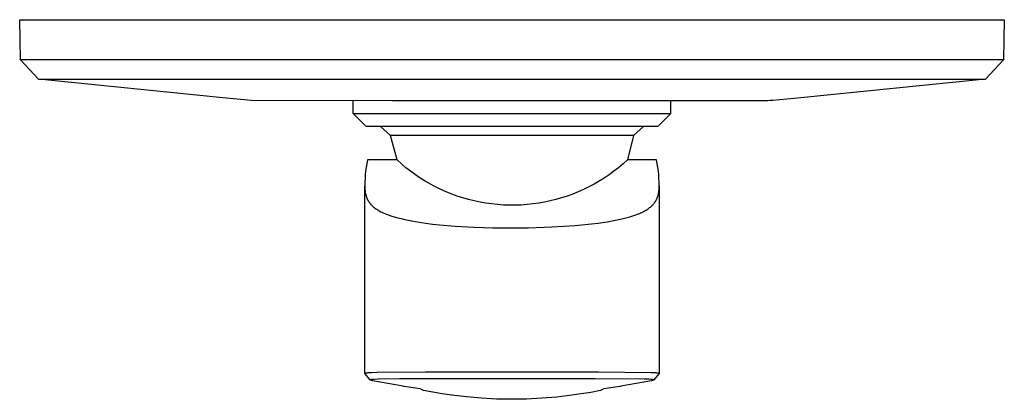
# Model space of a CAD drawing. Units: millimetres. Extents: x -156 to 238, y -205 to 200.
# Drawn here: x 88 to 238, y -205 to -147 of the extents above; entities that cross this region are included whole.
import ezdxf

# ---------------------------------------------------------------- set-up
doc = ezdxf.new("R2010")
doc.units = ezdxf.units.MM
doc.header["$MEASUREMENT"] = 0
doc.layers.add('Default', color=7, linetype='Continuous', true_color=0x000000)

msp = doc.modelspace()

# ---------------------------------------------------------------- linework, layer by layer
at = {"layer": 'Default', "color": 7, "true_color": 0xffffff}
for p, q in [((87.61, -153.58), (87.51, -147.45)), ((87.51, -147.45), (237.72, -147.45)), ((237.72, -147.45), (237.61, -153.58)), ((237.61, -153.58), (87.61, -153.58)), ((90.39, -156.51), (87.61, -153.58)), ((87.61, -153.58), (87.61, -153.58)), ((237.61, -153.58), (234.84, -156.51)), ((237.61, -153.58), (237.61, -153.58)), ((118.52, -159.38), (90.39, -156.51)), ((90.39, -156.51), (234.84, -156.51)), ((234.83, -156.51), (206.7, -159.38)), ((234.84, -156.51), (234.83, -156.51)), ((122.82, -159.76), (118.52, -159.38)), ((144.36, -159.84), (122.82, -159.76)), ((138.36, -161.75), (138.36, -159.84)), ((188.18, -159.84), (144.36, -159.84)), ((186.86, -161.75), (186.86, -159.84)), ((201.23, -159.83), (188.18, -159.84)), ((201.62, -159.82), (201.23, -159.83)), ((201.99, -159.8), (201.62, -159.82)), ((202.4, -159.76), (201.99, -159.8)), ((206.7, -159.38), (202.4, -159.76)), ((140.36, -163.75), (138.36, -161.75)), ((138.36, -161.75), (138.36, -161.75)), ((138.36, -161.75), (141.33, -161.75)), ((141.33, -161.75), (186.86, -161.75)), ((186.86, -161.75), (184.86, -163.75)), ((186.86, -161.75), (186.86, -161.75)), ((184.86, -163.75), (140.36, -163.75)), ((144.06, -165.14), (142.56, -163.75)), ((171.51, -165.14), (144.06, -165.14)), ((145.07, -168.85), (144.06, -165.14)), ((181.16, -165.14), (171.51, -165.14)), ((181.17, -165.14), (180.23, -168.85)), ((182.66, -163.75), (181.17, -165.14)), ((140.44, -169.42), (140.36, -169.99)), ((140.55, -168.85), (140.44, -169.42)), ((145.07, -168.85), (140.55, -168.85)), ((145.74, -169.45), (145.07, -168.85)), ((146.43, -170.03), (145.74, -169.45)), ((179.56, -169.45), (178.87, -170.03)), ((180.23, -168.85), (179.56, -169.45)), ((184.68, -168.85), (180.23, -168.85)), ((184.78, -169.42), (184.68, -168.85)), ((184.87, -169.99), (184.78, -169.42)), ((140.23, -171.14), (140.19, -171.72)), ((140.28, -170.57), (140.23, -171.14)), ((140.36, -169.99), (140.28, -170.57)), ((147.14, -170.58), (146.43, -170.03)), ((147.87, -171.11), (147.14, -170.58)), ((148.62, -171.61), (147.87, -171.11)), ((177.43, -171.11), (176.68, -171.61)), ((178.16, -170.58), (177.43, -171.11)), ((178.87, -170.03), (178.16, -170.58)), ((184.94, -170.57), (184.87, -169.99)), ((184.99, -171.14), (184.94, -170.57)), ((185.03, -171.72), (184.99, -171.14)), ((140.17, -172.2), (140.16, -172.44)), ((140.16, -172.44), (140.16, -172.68)), ((140.16, -172.68), (140.16, -172.86)), ((140.19, -171.72), (140.17, -172.2)), ((149.38, -172.09), (148.62, -171.61)), ((150.16, -172.53), (149.38, -172.09)), ((150.95, -172.96), (150.16, -172.53)), ((175.14, -172.53), (174.35, -172.96)), ((175.92, -172.09), (175.14, -172.53)), ((176.68, -171.61), (175.92, -172.09)), ((185.05, -172.14), (185.03, -171.72)), ((185.06, -172.55), (185.05, -172.14)), ((185.06, -172.73), (185.06, -172.55)), ((185.06, -172.91), (185.06, -172.73)), ((140.16, -201.4), (140.16, -172.83)), ((140.16, -172.86), (140.16, -173.03)), ((140.16, -173.03), (140.17, -173.21)), ((140.17, -173.21), (140.18, -173.38)), ((140.18, -173.38), (140.2, -173.52)), ((140.2, -173.52), (140.21, -173.67)), ((140.21, -173.67), (140.23, -173.81)), ((140.23, -173.81), (140.26, -173.95)), ((140.26, -173.95), (140.29, -174.09)), ((140.29, -174.09), (140.32, -174.22)), ((140.32, -174.22), (140.34, -174.29)), ((151.76, -173.35), (150.95, -172.96)), ((152.58, -173.71), (151.76, -173.35)), ((153.42, -174.05), (152.58, -173.71)), ((154.26, -174.36), (153.42, -174.05)), ((171.88, -174.05), (171.04, -174.36)), ((172.72, -173.71), (171.88, -174.05)), ((173.54, -173.35), (172.72, -173.71)), ((174.35, -172.96), (173.54, -173.35)), ((184.88, -174.31), (184.91, -174.2)), ((184.91, -174.2), (184.94, -174.08)), ((184.94, -174.08), (184.96, -173.95)), ((184.96, -173.95), (184.98, -173.87)), ((184.98, -173.87), (184.99, -173.79)), ((184.99, -173.79), (185.02, -173.62)), ((185.02, -173.62), (185.03, -173.45)), ((185.03, -173.45), (185.05, -173.28)), ((185.05, -173.28), (185.06, -173.1)), ((185.06, -172.78), (185.06, -201.4)), ((185.06, -173.1), (185.06, -172.91)), ((140.34, -174.29), (140.36, -174.36)), ((140.36, -174.36), (140.38, -174.42)), ((140.38, -174.42), (140.4, -174.49)), ((140.4, -174.49), (140.43, -174.55)), ((140.43, -174.55), (140.45, -174.62)), ((140.45, -174.62), (140.48, -174.68)), ((140.48, -174.68), (140.5, -174.75)), ((140.5, -174.75), (140.53, -174.81)), ((140.53, -174.81), (140.56, -174.87)), ((140.56, -174.87), (140.59, -174.93)), ((140.59, -174.93), (140.63, -175)), ((140.63, -175), (140.65, -175.05)), ((140.65, -175.05), (140.68, -175.1)), ((140.68, -175.1), (140.72, -175.15)), ((140.72, -175.15), (140.75, -175.2)), ((140.75, -175.2), (140.78, -175.25)), ((140.78, -175.25), (140.81, -175.3)), ((140.81, -175.3), (140.85, -175.35)), ((140.85, -175.35), (140.88, -175.4)), ((140.88, -175.4), (140.92, -175.45)), ((140.92, -175.45), (140.96, -175.5)), ((140.96, -175.5), (141, -175.54)), ((141, -175.54), (141.04, -175.59)), ((141.04, -175.59), (141.12, -175.68)), ((141.12, -175.68), (141.21, -175.77)), ((155.12, -174.63), (154.26, -174.36)), ((155.98, -174.88), (155.12, -174.63)), ((156.86, -175.1), (155.98, -174.88)), ((157.74, -175.28), (156.86, -175.1)), ((158.62, -175.44), (157.74, -175.28)), ((159.51, -175.56), (158.62, -175.44)), ((160.41, -175.66), (159.51, -175.56)), ((161.3, -175.72), (160.41, -175.66)), ((162.2, -175.75), (161.3, -175.72)), ((164, -175.72), (163.1, -175.75)), ((164.9, -175.66), (164, -175.72)), ((165.79, -175.56), (164.9, -175.66)), ((166.68, -175.44), (165.79, -175.56)), ((167.57, -175.28), (166.68, -175.44)), ((168.44, -175.1), (167.57, -175.28)), ((169.32, -174.88), (168.44, -175.1)), ((170.18, -174.63), (169.32, -174.88)), ((171.04, -174.36), (170.18, -174.63)), ((184.02, -175.77), (184.07, -175.72)), ((184.07, -175.72), (184.11, -175.67)), ((184.11, -175.67), (184.16, -175.62)), ((184.16, -175.62), (184.21, -175.56)), ((184.21, -175.56), (184.25, -175.51)), ((184.25, -175.51), (184.29, -175.45)), ((184.29, -175.45), (184.33, -175.4)), ((184.33, -175.4), (184.37, -175.35)), ((184.37, -175.35), (184.41, -175.3)), ((184.41, -175.3), (184.44, -175.25)), ((184.44, -175.25), (184.48, -175.2)), ((184.48, -175.2), (184.51, -175.14)), ((184.51, -175.14), (184.54, -175.09)), ((184.54, -175.09), (184.58, -175.03)), ((184.58, -175.03), (184.62, -174.96)), ((184.62, -174.96), (184.65, -174.89)), ((184.65, -174.89), (184.69, -174.81)), ((184.69, -174.81), (184.72, -174.74)), ((184.72, -174.74), (184.75, -174.66)), ((184.75, -174.66), (184.78, -174.59)), ((184.78, -174.59), (184.81, -174.51)), ((184.81, -174.51), (184.84, -174.43)), ((184.84, -174.43), (184.88, -174.31)), ((141.21, -175.77), (141.27, -175.83)), ((141.27, -175.83), (141.33, -175.88)), ((141.33, -175.88), (141.38, -175.94)), ((141.38, -175.94), (141.44, -175.99)), ((141.44, -175.99), (141.5, -176.04)), ((141.5, -176.04), (141.57, -176.09)), ((141.57, -176.09), (141.69, -176.19)), ((141.69, -176.19), (141.83, -176.29)), ((141.83, -176.29), (141.98, -176.38)), ((141.98, -176.38), (142.13, -176.48)), ((142.13, -176.48), (142.28, -176.56)), ((142.28, -176.56), (142.45, -176.66)), ((142.45, -176.66), (142.62, -176.75)), ((142.62, -176.75), (142.8, -176.83)), ((142.8, -176.83), (142.97, -176.91)), ((142.97, -176.91), (143.19, -177.01)), ((143.19, -177.01), (143.41, -177.1)), ((143.41, -177.1), (143.63, -177.18)), ((143.63, -177.18), (143.86, -177.26)), ((163.1, -175.75), (162.2, -175.75)), ((181.03, -177.37), (181.49, -177.22)), ((181.49, -177.22), (181.86, -177.08)), ((181.86, -177.08), (182.04, -177)), ((182.04, -177), (182.22, -176.93)), ((182.22, -176.93), (182.4, -176.85)), ((182.4, -176.85), (182.57, -176.76)), ((182.57, -176.76), (182.75, -176.67)), ((182.75, -176.67), (182.92, -176.58)), ((182.92, -176.58), (183.07, -176.49)), ((183.07, -176.49), (183.22, -176.4)), ((183.22, -176.4), (183.36, -176.3)), ((183.36, -176.3), (183.51, -176.2)), ((183.51, -176.2), (183.61, -176.12)), ((183.61, -176.12), (183.72, -176.04)), ((183.72, -176.04), (183.82, -175.95)), ((183.82, -175.95), (183.92, -175.87)), ((183.92, -175.87), (183.97, -175.82)), ((183.97, -175.82), (184.02, -175.77)), ((143.86, -177.26), (144.26, -177.4)), ((144.26, -177.4), (144.66, -177.52)), ((144.66, -177.52), (145.19, -177.67)), ((145.19, -177.67), (145.72, -177.8)), ((145.72, -177.8), (146.25, -177.92)), ((146.25, -177.92), (147.59, -178.19)), ((147.59, -178.19), (148.14, -178.29)), ((148.14, -178.29), (149.46, -178.48)), ((149.46, -178.48), (150.5, -178.62)), ((150.5, -178.62), (151.55, -178.73)), ((151.55, -178.73), (153.92, -178.93)), ((172.23, -178.83), (175.76, -178.48)), ((175.76, -178.48), (177.12, -178.28)), ((177.12, -178.28), (178.15, -178.09)), ((178.15, -178.09), (179.38, -177.83)), ((179.38, -177.83), (179.98, -177.68)), ((179.98, -177.68), (180.57, -177.52)), ((180.57, -177.52), (181.03, -177.37)), ((153.92, -178.93), (156.82, -179.09)), ((156.82, -179.09), (159.71, -179.18)), ((159.71, -179.18), (162.61, -179.2)), ((162.61, -179.2), (165.15, -179.18)), ((165.15, -179.18), (168.7, -179.06)), ((168.7, -179.06), (172.23, -178.83)), ((140.66, -201.29), (140.93, -201.27)), ((140.93, -201.27), (141.2, -201.26)), ((141.2, -201.26), (141.99, -201.24)), ((141.99, -201.24), (149.46, -201.18)), ((149.46, -201.18), (162.61, -201.19)), ((162.61, -201.19), (162.69, -201.19)), ((162.69, -201.19), (175.76, -201.18)), ((175.76, -201.18), (183.83, -201.25)), ((183.83, -201.25), (184.21, -201.27)), ((184.21, -201.27), (184.5, -201.29)), ((140.16, -201.4), (140.16, -201.39)), ((140.16, -201.39), (140.16, -201.39)), ((140.16, -201.39), (140.16, -201.39)), ((140.16, -201.39), (140.16, -201.39)), ((140.16, -201.39), (140.16, -201.39)), ((140.16, -201.39), (140.16, -201.39)), ((140.16, -201.39), (140.16, -201.39)), ((140.16, -201.39), (140.16, -201.39)), ((140.16, -201.39), (140.16, -201.39)), ((140.16, -201.39), (140.16, -201.39)), ((140.16, -201.39), (140.16, -201.39)), ((140.16, -201.39), (140.16, -201.39)), ((140.16, -201.39), (140.17, -201.39)), ((140.16, -201.41), (140.16, -201.4)), ((140.16, -201.4), (140.16, -201.4)), ((140.16, -201.4), (140.16, -201.4)), ((140.16, -201.4), (140.16, -201.4)), ((140.16, -201.4), (140.16, -201.4)), ((140.16, -201.4), (140.16, -201.4)), ((140.16, -201.4), (140.16, -201.4)), ((140.16, -201.4), (140.16, -201.4)), ((140.16, -201.4), (140.16, -201.4)), ((140.16, -201.4), (140.16, -201.4)), ((140.16, -201.4), (140.16, -201.4)), ((140.16, -201.4), (140.16, -201.4)), ((140.16, -201.4), (140.16, -201.4)), ((140.16, -201.4), (140.16, -201.4)), ((140.16, -201.4), (140.16, -201.4)), ((140.16, -201.4), (140.16, -201.4)), ((140.16, -201.4), (140.16, -201.4)), ((140.16, -201.42), (140.16, -201.41)), ((140.16, -201.41), (140.16, -201.41)), ((140.16, -201.41), (140.16, -201.41)), ((140.16, -201.41), (140.16, -201.41)), ((140.16, -201.41), (140.16, -201.41)), ((140.16, -201.41), (140.16, -201.41)), ((140.16, -201.41), (140.16, -201.41)), ((140.16, -201.41), (140.16, -201.41)), ((140.16, -201.41), (140.16, -201.41)), ((140.16, -201.41), (140.16, -201.41)), ((140.16, -201.41), (140.16, -201.41)), ((140.16, -201.41), (140.16, -201.41)), ((140.16, -201.41), (140.16, -201.41)), ((140.16, -201.41), (140.16, -201.41)), ((140.17, -201.42), (140.16, -201.42)), ((140.16, -201.42), (140.16, -201.42)), ((140.16, -201.42), (140.16, -201.42)), ((140.16, -201.42), (140.16, -201.42)), ((140.16, -201.42), (140.16, -201.42)), ((140.16, -201.42), (140.16, -201.42)), ((140.16, -201.42), (140.16, -201.42)), ((140.16, -201.42), (140.16, -201.42)), ((140.16, -201.42), (140.16, -201.42)), ((140.16, -201.42), (140.16, -201.42)), ((140.17, -201.39), (140.17, -201.38)), ((140.17, -201.38), (140.17, -201.38)), ((140.17, -201.38), (140.17, -201.38)), ((140.17, -201.38), (140.17, -201.38)), ((140.17, -201.38), (140.17, -201.38)), ((140.17, -201.38), (140.17, -201.38)), ((140.17, -201.38), (140.17, -201.38)), ((140.17, -201.38), (140.17, -201.38)), ((140.17, -201.38), (140.18, -201.38)), ((140.17, -201.39), (140.17, -201.39)), ((140.17, -201.43), (140.17, -201.42)), ((140.17, -201.42), (140.17, -201.42)), ((140.98, -202.41), (140.17, -201.43)), ((140.18, -201.38), (140.18, -201.37)), ((140.18, -201.37), (140.18, -201.37)), ((140.18, -201.37), (140.19, -201.37)), ((140.18, -201.38), (140.18, -201.38)), ((140.19, -201.37), (140.19, -201.37)), ((140.19, -201.37), (140.19, -201.37)), ((140.19, -201.37), (140.2, -201.37)), ((140.2, -201.37), (140.2, -201.36)), ((140.2, -201.36), (140.21, -201.36)), ((140.21, -201.36), (140.21, -201.36)), ((140.21, -201.36), (140.22, -201.36)), ((140.22, -201.36), (140.24, -201.35)), ((140.24, -201.35), (140.25, -201.35)), ((140.25, -201.35), (140.26, -201.35)), ((140.26, -201.35), (140.29, -201.34)), ((140.29, -201.34), (140.31, -201.33)), ((140.31, -201.33), (140.35, -201.33)), ((140.35, -201.33), (140.38, -201.32)), ((140.38, -201.32), (140.46, -201.31)), ((140.46, -201.31), (140.56, -201.3)), ((140.56, -201.3), (140.66, -201.29)), ((140.98, -202.38), (140.98, -202.37)), ((140.98, -202.37), (140.98, -202.37)), ((140.98, -202.37), (140.98, -202.37)), ((140.98, -202.37), (140.99, -202.37)), ((140.98, -202.39), (140.98, -202.38)), ((140.98, -202.38), (140.98, -202.38)), ((140.98, -202.38), (140.98, -202.38)), ((140.98, -202.38), (140.98, -202.38)), ((140.98, -202.38), (140.98, -202.38)), ((140.98, -202.38), (140.98, -202.38)), ((140.98, -202.38), (140.98, -202.38)), ((140.98, -202.38), (140.98, -202.38)), ((140.98, -202.38), (140.98, -202.38)), ((140.98, -202.38), (140.98, -202.38)), ((140.98, -202.38), (140.98, -202.38)), ((140.98, -202.38), (140.98, -202.38)), ((140.98, -202.38), (140.98, -202.38)), ((140.98, -202.38), (140.98, -202.38)), ((140.98, -202.38), (140.98, -202.38)), ((140.98, -202.4), (140.98, -202.39)), ((140.98, -202.39), (140.98, -202.39)), ((140.98, -202.39), (140.98, -202.39)), ((140.98, -202.39), (140.98, -202.39)), ((140.98, -202.39), (140.98, -202.39)), ((140.98, -202.39), (140.98, -202.39)), ((140.98, -202.39), (140.98, -202.39)), ((140.98, -202.39), (140.98, -202.39)), ((140.98, -202.39), (140.98, -202.39)), ((140.98, -202.39), (140.98, -202.39)), ((140.98, -202.39), (140.98, -202.39)), ((140.98, -202.39), (140.98, -202.39)), ((140.98, -202.39), (140.98, -202.39)), ((140.98, -202.39), (140.98, -202.39)), ((140.98, -202.39), (140.98, -202.39)), ((140.98, -202.39), (140.98, -202.39)), ((140.98, -202.39), (140.98, -202.39)), ((140.98, -202.39), (140.98, -202.39)), ((140.98, -202.41), (140.98, -202.4)), ((140.98, -202.4), (140.98, -202.4)), ((140.98, -202.4), (140.98, -202.4)), ((140.98, -202.4), (140.98, -202.4)), ((140.98, -202.4), (140.98, -202.4)), ((140.98, -202.4), (140.98, -202.4)), ((140.98, -202.4), (140.98, -202.4)), ((140.98, -202.4), (140.98, -202.4)), ((140.98, -202.4), (140.98, -202.4)), ((140.98, -202.4), (140.98, -202.4)), ((140.98, -202.4), (140.98, -202.4)), ((140.98, -202.4), (140.98, -202.4)), ((140.98, -202.4), (140.98, -202.4)), ((140.98, -202.4), (140.98, -202.4)), ((140.98, -202.4), (140.98, -202.4)), ((140.99, -202.41), (140.98, -202.41)), ((140.98, -202.41), (140.98, -202.41)), ((140.98, -202.41), (140.98, -202.41)), ((140.98, -202.41), (140.98, -202.41)), ((140.98, -202.41), (140.98, -202.41)), ((140.98, -202.41), (140.98, -202.41)), ((140.98, -202.41), (140.98, -202.41)), ((140.99, -202.41), (140.98, -202.41)), ((140.99, -202.37), (141, -202.36)), ((140.99, -202.37), (140.99, -202.37)), ((140.99, -202.37), (140.99, -202.37)), ((140.99, -202.37), (140.99, -202.37)), ((140.99, -202.37), (140.99, -202.37)), ((140.99, -202.37), (140.99, -202.37)), ((140.99, -202.37), (140.99, -202.37)), ((140.99, -202.37), (140.99, -202.37)), ((140.99, -202.37), (140.99, -202.37)), ((140.99, -202.37), (140.99, -202.37)), ((140.99, -202.37), (140.99, -202.37)), ((140.99, -202.42), (140.99, -202.41)), ((141, -202.42), (140.99, -202.42)), ((140.99, -202.42), (140.99, -202.42)), ((140.99, -202.42), (140.99, -202.42)), ((140.99, -202.42), (140.99, -202.42)), ((140.99, -202.42), (140.99, -202.42)), ((140.99, -202.42), (140.99, -202.42)), ((141, -202.36), (141, -202.36)), ((141, -202.36), (141, -202.36)), ((141, -202.36), (141, -202.36)), ((141, -202.36), (141.01, -202.36)), ((141, -202.43), (141, -202.42)), ((141.01, -202.44), (141, -202.43)), ((141, -202.43), (141, -202.43)), ((141, -202.43), (141, -202.43)), ((141.01, -202.36), (141.02, -202.35)), ((141.01, -202.36), (141.01, -202.36)), ((141.31, -202.54), (141.01, -202.44)), ((141.02, -202.35), (141.02, -202.35)), ((141.02, -202.35), (141.03, -202.35)), ((141.03, -202.35), (141.04, -202.35)), ((141.04, -202.35), (141.05, -202.34)), ((141.05, -202.34), (141.06, -202.34)), ((141.06, -202.34), (141.07, -202.34)), ((141.07, -202.34), (141.09, -202.33)), ((141.09, -202.33), (141.12, -202.33)), ((141.12, -202.33), (141.15, -202.32)), ((141.15, -202.32), (141.21, -202.31)), ((141.21, -202.31), (141.29, -202.3)), ((141.29, -202.3), (141.38, -202.29)), ((146, -203.37), (141.31, -202.54)), ((141.38, -202.29), (141.6, -202.27)), ((141.6, -202.27), (142.18, -202.24)), ((142.18, -202.24), (145.52, -202.19)), ((145.52, -202.19), (149.9, -202.17)), ((149.9, -202.17), (162.61, -202.16)), ((162.61, -202.16), (175.32, -202.17)), ((175.32, -202.17), (182.77, -202.23)), ((183.91, -202.54), (179.22, -203.37)), ((182.77, -202.23), (183.49, -202.26)), ((183.49, -202.26), (183.79, -202.28)), ((183.79, -202.28), (183.89, -202.29)), ((183.89, -202.29), (183.99, -202.31)), ((184.21, -202.44), (183.91, -202.54)), ((183.99, -202.31), (184.03, -202.31)), ((184.03, -202.31), (184.08, -202.32)), ((184.08, -202.32), (184.11, -202.33)), ((184.11, -202.33), (184.13, -202.33)), ((184.13, -202.33), (184.14, -202.33)), ((184.14, -202.33), (184.15, -202.34)), ((184.15, -202.34), (184.17, -202.34)), ((184.17, -202.34), (184.18, -202.34)), ((184.18, -202.34), (184.19, -202.35)), ((184.19, -202.35), (184.19, -202.35)), ((184.19, -202.35), (184.2, -202.35)), ((184.2, -202.35), (184.2, -202.35)), ((184.2, -202.35), (184.21, -202.35)), ((184.21, -202.35), (184.21, -202.36)), ((184.21, -202.36), (184.21, -202.36)), ((184.21, -202.36), (184.22, -202.36)), ((184.22, -202.43), (184.21, -202.44)), ((184.22, -202.36), (184.22, -202.36)), ((184.22, -202.36), (184.23, -202.36)), ((184.23, -202.42), (184.22, -202.43)), ((184.22, -202.43), (184.22, -202.43)), ((184.23, -202.36), (184.23, -202.37)), ((184.23, -202.37), (184.23, -202.37)), ((184.23, -202.37), (184.23, -202.37)), ((184.23, -202.37), (184.23, -202.37)), ((184.23, -202.37), (184.23, -202.37)), ((184.23, -202.37), (184.24, -202.37)), ((184.24, -202.41), (184.23, -202.42)), ((184.23, -202.42), (184.23, -202.42)), ((184.23, -202.42), (184.23, -202.42)), ((184.23, -202.42), (184.23, -202.42)), ((184.23, -202.42), (184.23, -202.42)), ((185.06, -201.43), (184.24, -202.41)), ((184.24, -202.37), (184.24, -202.37)), ((184.24, -202.37), (184.24, -202.37)), ((184.24, -202.37), (184.24, -202.37)), ((184.24, -202.37), (184.24, -202.37)), ((184.24, -202.37), (184.24, -202.37)), ((184.24, -202.37), (184.24, -202.37)), ((184.24, -202.37), (184.24, -202.37)), ((184.24, -202.37), (184.24, -202.37)), ((184.24, -202.37), (184.24, -202.38)), ((184.24, -202.38), (184.24, -202.38)), ((184.24, -202.38), (184.24, -202.38)), ((184.24, -202.38), (184.24, -202.38)), ((184.24, -202.38), (184.24, -202.38)), ((184.24, -202.38), (184.24, -202.38)), ((184.24, -202.38), (184.24, -202.38)), ((184.24, -202.38), (184.24, -202.38)), ((184.24, -202.38), (184.24, -202.38)), ((184.24, -202.38), (184.24, -202.38)), ((184.24, -202.38), (184.24, -202.38)), ((184.24, -202.38), (184.24, -202.38)), ((184.24, -202.38), (184.24, -202.38)), ((184.24, -202.38), (184.24, -202.38)), ((184.24, -202.38), (184.24, -202.38)), ((184.24, -202.38), (184.24, -202.38)), ((184.24, -202.38), (184.24, -202.38)), ((184.24, -202.38), (184.24, -202.38)), ((184.25, -202.4), (184.24, -202.4)), ((184.24, -202.4), (184.24, -202.4)), ((184.24, -202.4), (184.24, -202.4)), ((184.24, -202.4), (184.24, -202.4)), ((184.24, -202.4), (184.24, -202.4)), ((184.24, -202.4), (184.24, -202.4)), ((184.24, -202.4), (184.24, -202.4)), ((184.24, -202.4), (184.24, -202.4)), ((184.24, -202.4), (184.24, -202.41)), ((184.24, -202.41), (184.24, -202.41)), ((184.24, -202.41), (184.24, -202.41)), ((184.24, -202.41), (184.24, -202.41)), ((184.24, -202.41), (184.24, -202.41)), ((184.24, -202.41), (184.24, -202.41)), ((184.24, -202.41), (184.24, -202.41)), ((184.24, -202.41), (184.24, -202.41)), ((184.24, -202.41), (184.24, -202.41)), ((184.24, -202.41), (184.24, -202.41)), ((184.24, -202.38), (184.25, -202.39)), ((184.25, -202.39), (184.25, -202.39)), ((184.25, -202.39), (184.25, -202.39)), ((184.25, -202.39), (184.25, -202.39)), ((184.25, -202.39), (184.25, -202.39)), ((184.25, -202.39), (184.25, -202.39)), ((184.25, -202.39), (184.25, -202.39)), ((184.25, -202.39), (184.25, -202.39)), ((184.25, -202.39), (184.25, -202.39)), ((184.25, -202.39), (184.25, -202.39)), ((184.25, -202.39), (184.25, -202.39)), ((184.25, -202.39), (184.25, -202.39)), ((184.25, -202.39), (184.25, -202.39)), ((184.25, -202.39), (184.25, -202.39)), ((184.25, -202.39), (184.25, -202.39)), ((184.25, -202.39), (184.25, -202.39)), ((184.25, -202.39), (184.25, -202.39)), ((184.25, -202.39), (184.25, -202.39)), ((184.25, -202.39), (184.25, -202.4)), ((184.25, -202.4), (184.25, -202.4)), ((184.25, -202.4), (184.25, -202.4)), ((184.25, -202.4), (184.25, -202.4)), ((184.25, -202.4), (184.25, -202.4)), ((184.25, -202.4), (184.25, -202.4)), ((184.25, -202.4), (184.25, -202.4)), ((184.25, -202.4), (184.25, -202.4)), ((184.5, -201.29), (184.61, -201.3)), ((184.61, -201.3), (184.73, -201.31)), ((184.73, -201.31), (184.81, -201.32)), ((184.81, -201.32), (184.86, -201.33)), ((184.86, -201.33), (184.9, -201.33)), ((184.9, -201.33), (184.93, -201.34)), ((184.93, -201.34), (184.95, -201.34)), ((184.95, -201.34), (184.97, -201.35)), ((184.97, -201.35), (184.98, -201.35)), ((184.98, -201.35), (184.99, -201.35)), ((184.99, -201.35), (185.01, -201.36)), ((185.01, -201.36), (185.02, -201.36)), ((185.02, -201.36), (185.02, -201.36)), ((185.02, -201.36), (185.02, -201.37)), ((185.02, -201.37), (185.03, -201.37)), ((185.03, -201.37), (185.03, -201.37)), ((185.03, -201.37), (185.04, -201.37)), ((185.04, -201.37), (185.04, -201.37)), ((185.04, -201.37), (185.04, -201.38)), ((185.04, -201.38), (185.05, -201.38)), ((185.05, -201.38), (185.05, -201.38)), ((185.05, -201.38), (185.05, -201.38)), ((185.05, -201.38), (185.05, -201.38)), ((185.05, -201.38), (185.05, -201.38)), ((185.05, -201.38), (185.05, -201.38)), ((185.05, -201.38), (185.05, -201.38)), ((185.05, -201.38), (185.05, -201.38)), ((185.05, -201.38), (185.06, -201.38)), ((185.06, -201.38), (185.06, -201.38)), ((185.06, -201.38), (185.06, -201.39)), ((185.06, -201.39), (185.06, -201.39)), ((185.06, -201.39), (185.06, -201.39)), ((185.06, -201.39), (185.06, -201.39)), ((185.06, -201.39), (185.06, -201.39)), ((185.06, -201.39), (185.06, -201.39)), ((185.06, -201.39), (185.06, -201.39)), ((185.06, -201.39), (185.06, -201.39)), ((185.06, -201.39), (185.06, -201.39)), ((185.06, -201.39), (185.06, -201.39)), ((185.06, -201.39), (185.06, -201.39)), ((185.06, -201.39), (185.06, -201.39)), ((185.06, -201.39), (185.06, -201.39)), ((185.06, -201.39), (185.06, -201.39)), ((185.06, -201.39), (185.06, -201.39)), ((185.06, -201.39), (185.06, -201.39)), ((185.06, -201.39), (185.06, -201.4)), ((185.06, -201.4), (185.06, -201.4)), ((185.06, -201.4), (185.06, -201.4)), ((185.06, -201.4), (185.06, -201.4)), ((185.06, -201.4), (185.06, -201.4)), ((185.06, -201.4), (185.06, -201.4)), ((185.06, -201.4), (185.06, -201.4)), ((185.06, -201.4), (185.06, -201.4)), ((185.06, -201.4), (185.06, -201.4)), ((185.06, -201.4), (185.06, -201.4)), ((185.06, -201.4), (185.06, -201.4)), ((185.06, -201.4), (185.06, -201.4)), ((185.06, -201.4), (185.06, -201.4)), ((185.06, -201.4), (185.06, -201.4)), ((185.06, -201.4), (185.06, -201.4)), ((185.06, -201.4), (185.06, -201.4)), ((185.06, -201.4), (185.06, -201.4)), ((185.06, -201.4), (185.06, -201.4)), ((185.06, -201.4), (185.06, -201.4)), ((185.06, -201.4), (185.06, -201.41)), ((185.06, -201.41), (185.06, -201.41)), ((185.06, -201.41), (185.06, -201.41)), ((185.06, -201.41), (185.06, -201.41)), ((185.06, -201.41), (185.06, -201.41)), ((185.06, -201.41), (185.06, -201.41)), ((185.06, -201.41), (185.06, -201.41)), ((185.06, -201.41), (185.06, -201.41)), ((185.06, -201.41), (185.06, -201.41)), ((185.06, -201.41), (185.06, -201.41)), ((185.06, -201.41), (185.06, -201.41)), ((185.06, -201.41), (185.06, -201.41)), ((185.06, -201.41), (185.06, -201.41)), ((185.06, -201.41), (185.06, -201.41)), ((185.06, -201.41), (185.06, -201.41)), ((185.06, -201.41), (185.06, -201.41)), ((185.06, -201.41), (185.06, -201.42)), ((185.06, -201.42), (185.06, -201.42)), ((185.06, -201.42), (185.06, -201.42)), ((185.06, -201.42), (185.06, -201.42)), ((185.06, -201.42), (185.06, -201.42)), ((185.06, -201.42), (185.06, -201.42)), ((185.06, -201.42), (185.06, -201.42)), ((185.06, -201.42), (185.06, -201.42)), ((185.06, -201.42), (185.06, -201.42)), ((185.06, -201.42), (185.06, -201.43)), ((146.16, -203.39), (146, -203.37)), ((148.58, -203.74), (146.16, -203.39)), ((149.13, -204.01), (148.58, -203.74)), ((150.54, -204.29), (149.13, -204.01)), ((176.09, -204.01), (174.64, -204.3)), ((176.64, -203.74), (176.09, -204.01)), ((179.06, -203.39), (176.64, -203.74)), ((179.22, -203.37), (179.06, -203.39)), ((151.95, -204.52), (150.54, -204.29)), ((153.38, -204.72), (151.95, -204.52)), ((155.66, -205), (153.38, -204.72)), ((153.51, -204.74), (153.38, -204.72)), ((157.95, -205.2), (155.66, -205)), ((160.25, -205.32), (157.95, -205.2)), ((162.54, -205.36), (160.25, -205.32)), ((164.84, -205.32), (162.54, -205.36)), ((167.14, -205.2), (164.84, -205.32)), ((169.43, -205.01), (167.14, -205.2)), ((171.72, -204.74), (169.43, -205.01)), ((173.18, -204.54), (171.72, -204.74)), ((174.64, -204.3), (173.18, -204.54))]:
    msp.add_line(p, q, dxfattribs=at)

doc.saveas('drawing.dxf')
